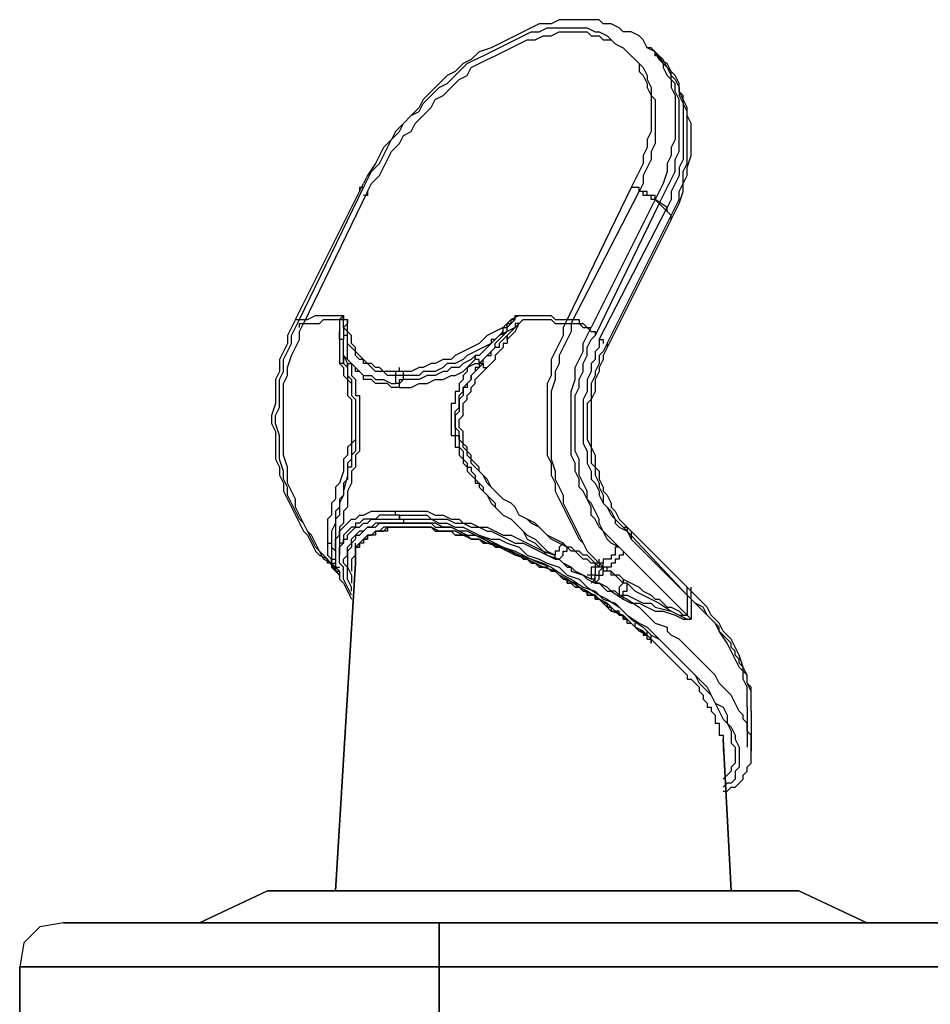
# Model space of a CAD drawing. Extents: x 257 to 392, y -492 to -220.
# Drawn here: x 257 to 285, y -316 to -287 of the extents above; entities that cross this region are included whole.
import ezdxf

# ---------------------------------------------------------------- set-up
doc = ezdxf.new("R2010")
doc.units = 0
doc.header["$MEASUREMENT"] = 0
doc.layers.add('Layer 1', color=7, linetype='Continuous', lineweight=0)

msp = doc.modelspace()

# ---------------------------------------------------------------- linework, layer by layer
at = {"layer": 'Layer 1', "color": 18, "lineweight": 25, "true_color": 0x070606}
for p, q in [((276.429, -287.787), (276.309, -287.787)), ((276.669, -292.467), (276.669, -292.347)), ((276.789, -292.707), (276.789, -292.587)), ((265.509, -295.947), (265.629, -295.707)), ((265.509, -295.707), (265.629, -295.707)), ((272.229, -295.827), (272.349, -295.707)), ((266.829, -296.187), (266.829, -296.067)), ((271.749, -296.067), (271.749, -295.947)), ((271.749, -296.187), (271.749, -296.067)), ((271.869, -296.307), (271.869, -296.187)), ((271.869, -296.187), (271.869, -296.307)), ((274.869, -296.427), (274.869, -296.547)), ((268.749, -301.707), (268.749, -301.827)), ((275.349, -301.827), (275.469, -301.947)), ((267.069, -302.547), (267.189, -302.427)), ((267.309, -302.547), (267.309, -302.427)), ((266.589, -302.547), (266.709, -302.667)), ((266.709, -302.667), (266.709, -302.547)), ((266.709, -302.667), (266.709, -302.787)), ((267.309, -302.547), (267.309, -302.667)), ((266.589, -303.027), (266.589, -302.907)), ((267.309, -303.027), (267.309, -302.907)), ((267.309, -302.907), (267.309, -303.027)), ((274.629, -303.027), (274.629, -302.907)), ((274.629, -303.027), (274.629, -302.907)), ((266.709, -303.147), (266.589, -303.147)), ((274.749, -303.147), (274.749, -303.267)), ((274.389, -303.507), (274.149, -303.387)), ((274.269, -303.507), (274.509, -303.627)), ((274.509, -303.507), (274.389, -303.507)), ((267.189, -303.987), (267.069, -303.747)), ((274.509, -303.627), (274.629, -303.627)), ((277.389, -303.867), (277.389, -303.747)), ((275.349, -304.707), (275.469, -304.707)), ((275.469, -304.827), (275.589, -304.827)), ((275.589, -304.827), (275.709, -304.947)), ((275.709, -304.947), (275.829, -305.067)), ((275.709, -304.947), (275.829, -305.067)), ((276.069, -305.187), (276.069, -305.067)), ((276.069, -305.187), (275.949, -305.187)), ((276.069, -305.307), (276.189, -305.307)), ((276.189, -305.307), (276.189, -305.187)), ((276.189, -305.307), (276.189, -305.187)), ((276.189, -305.427), (276.189, -305.307)), ((276.189, -305.307), (276.189, -305.427)), ((278.349, -308.547), (278.349, -308.667))]:
    msp.add_line(p, q, dxfattribs=at)
for points in [[(276.189, -287.547), (276.069, -287.547), (275.949, -287.307), (275.829, -287.187), (275.589, -287.067), (275.349, -287.067), (275.229, -286.947), (274.989, -286.827), (274.749, -286.827), (274.629, -286.707), (274.389, -286.707), (274.149, -286.707), (273.909, -286.707), (273.669, -286.707), (273.429, -286.707), (273.189, -286.827), (272.829, -286.827), (272.589, -286.947), (272.349, -287.067), (272.109, -287.187), (271.869, -287.307), (271.629, -287.427), (271.389, -287.547), (271.029, -287.667), (270.789, -287.907), (270.549, -288.027), (270.309, -288.267), (270.069, -288.387), (269.829, -288.627), (269.589, -288.867), (269.349, -289.107), (269.229, -289.347), (268.989, -289.587), (268.749, -289.827), (268.509, -290.067), (268.389, -290.307), (268.149, -290.547), (268.029, -290.787), (267.909, -291.027), (267.669, -291.387), (267.549, -291.627)], [(267.549, -291.747), (267.669, -291.507), (267.789, -291.267), (268.029, -291.027), (268.149, -290.787), (268.269, -290.547), (268.389, -290.307), (268.629, -290.067), (268.749, -289.827), (268.989, -289.587), (269.229, -289.467), (269.349, -289.227), (269.589, -288.987), (269.829, -288.747), (270.069, -288.627), (270.309, -288.387), (270.429, -288.267), (270.669, -288.027), (270.909, -287.907), (271.149, -287.787), (271.389, -287.667), (271.629, -287.547), (271.869, -287.427), (272.109, -287.307), (272.349, -287.187), (272.589, -287.067), (272.829, -287.067), (273.069, -286.947), (273.189, -286.947), (273.429, -286.947), (273.669, -286.947), (273.909, -286.947), (274.029, -286.947), (274.269, -286.947), (274.509, -287.067), (274.629, -287.067), (274.869, -287.187), (274.989, -287.307), (275.109, -287.427), (275.349, -287.547), (275.469, -287.667), (275.589, -287.787), (275.709, -287.907), (275.829, -288.027), (275.829, -288.267), (275.949, -288.387), (276.069, -288.627), (276.069, -288.747), (276.189, -288.987), (276.189, -289.227), (276.189, -289.467), (276.189, -289.587), (276.189, -289.827), (276.189, -290.067), (276.069, -290.307), (276.069, -290.547), (275.949, -290.787), (275.949, -291.027), (275.829, -291.267), (275.709, -291.507), (275.589, -291.747)], [(267.669, -291.867), (267.789, -291.627), (268.029, -291.387), (268.149, -291.147), (268.269, -290.907), (268.389, -290.667), (268.629, -290.427), (268.749, -290.187), (268.989, -290.067), (269.109, -289.827), (269.349, -289.587), (269.589, -289.347), (269.709, -289.107), (269.949, -288.987), (270.189, -288.747), (270.429, -288.507), (270.669, -288.387), (270.789, -288.147), (271.029, -288.027), (271.269, -287.907), (271.509, -287.787), (271.749, -287.667), (271.989, -287.547), (272.229, -287.427), (272.469, -287.307), (272.709, -287.307), (272.949, -287.187), (273.189, -287.187), (273.429, -287.067), (273.669, -287.067), (273.789, -287.067), (274.029, -287.067), (274.269, -287.067), (274.389, -287.187), (274.629, -287.187), (274.749, -287.307), (274.989, -287.307), (275.109, -287.427), (275.349, -287.547), (275.469, -287.667), (275.589, -287.787), (275.709, -287.907), (275.829, -288.027), (275.949, -288.147), (276.069, -288.387), (276.069, -288.507), (276.189, -288.747), (276.189, -288.987), (276.309, -289.107), (276.309, -289.347), (276.309, -289.587), (276.309, -289.827), (276.309, -289.947), (276.309, -290.187), (276.309, -290.427), (276.189, -290.667), (276.189, -290.907), (276.069, -291.147), (275.949, -291.387), (275.949, -291.627), (275.829, -291.867)], [(276.429, -287.787), (276.309, -287.667), (276.069, -287.547)], [(276.429, -287.907), (276.309, -287.667), (276.189, -287.547)], [(276.309, -287.667), (276.429, -287.787), (276.549, -287.907)], [(276.429, -287.787), (276.549, -288.027), (276.549, -288.147), (276.669, -288.387), (276.789, -288.507), (276.789, -288.747), (276.909, -288.987), (276.909, -289.107), (276.909, -289.347), (276.909, -289.587), (276.909, -289.827), (276.909, -290.067), (276.909, -290.307), (276.789, -290.547), (276.789, -290.787), (276.669, -291.027), (276.669, -291.267), (276.549, -291.627), (276.429, -291.867), (276.309, -292.107)], [(276.789, -292.707), (276.909, -292.467), (277.029, -292.227), (277.149, -291.867), (277.149, -291.627), (277.269, -291.387), (277.269, -291.147), (277.389, -290.787), (277.389, -290.547), (277.389, -290.307), (277.389, -290.067), (277.389, -289.827), (277.269, -289.587), (277.269, -289.347), (277.149, -289.107), (277.029, -288.867), (277.029, -288.627), (276.909, -288.387), (276.789, -288.267), (276.669, -288.027), (276.429, -287.907), (276.429, -287.787)], [(276.429, -292.227), (276.549, -291.987), (276.669, -291.747), (276.789, -291.507), (276.909, -291.267), (276.909, -290.907), (277.029, -290.667), (277.029, -290.427), (277.029, -290.187), (277.029, -289.947), (277.029, -289.707), (277.029, -289.467), (277.029, -289.347), (277.029, -289.107), (276.909, -288.867), (276.909, -288.627), (276.789, -288.507), (276.789, -288.267), (276.669, -288.147), (276.549, -288.027), (276.429, -287.787)], [(276.429, -287.907), (276.549, -288.027), (276.669, -288.147), (276.789, -288.387), (276.909, -288.507), (277.029, -288.747), (277.029, -288.987), (277.149, -289.227), (277.149, -289.467), (277.149, -289.587), (277.149, -289.827), (277.149, -290.067), (277.149, -290.427), (277.149, -290.667), (277.149, -290.907), (277.029, -291.147), (277.029, -291.387), (276.909, -291.627), (276.789, -291.867), (276.789, -292.107), (276.669, -292.347)], [(276.789, -292.587), (276.909, -292.347), (277.029, -292.107), (277.029, -291.867), (277.149, -291.627), (277.149, -291.267), (277.269, -291.027), (277.269, -290.787), (277.269, -290.547), (277.269, -290.307), (277.269, -290.067), (277.269, -289.827), (277.269, -289.707), (277.269, -289.467), (277.149, -289.227), (277.149, -288.987), (277.029, -288.867), (277.029, -288.627), (276.909, -288.387), (276.789, -288.267), (276.669, -288.147)], [(265.509, -295.707), (267.429, -291.867), (267.549, -291.627)], [(267.549, -291.747), (267.429, -291.747), (267.429, -291.867)], [(276.309, -292.107), (276.309, -291.987), (276.189, -291.987), (276.069, -291.987), (276.069, -291.867), (275.949, -291.867), (275.829, -291.867), (275.829, -291.747), (275.709, -291.747), (275.589, -291.747)], [(267.669, -291.867), (267.669, -291.987), (267.549, -291.987)], [(276.429, -292.227), (276.309, -292.107), (276.189, -292.107), (276.189, -291.987), (276.069, -291.987), (275.949, -291.987), (275.949, -291.867), (275.829, -291.867)], [(265.629, -295.707), (265.749, -295.707), (265.869, -295.707), (266.109, -295.587), (266.229, -295.587), (266.349, -295.587), (266.469, -295.587), (266.589, -295.587), (266.709, -295.587), (266.949, -295.587)], [(266.949, -295.587), (266.829, -295.707), (266.829, -295.827), (266.829, -295.947), (266.829, -296.067), (266.829, -296.187)], [(266.949, -295.587), (266.949, -295.707), (266.829, -295.707), (266.829, -295.827), (266.829, -295.947), (266.829, -296.067)], [(268.629, -297.267), (268.389, -297.267), (268.269, -297.267), (268.149, -297.267), (268.029, -297.147), (267.909, -297.147), (267.789, -297.027), (267.669, -297.027), (267.549, -296.907), (267.429, -296.907), (267.309, -296.787), (267.309, -296.667), (267.189, -296.547), (267.069, -296.427), (267.069, -296.187), (267.069, -296.067), (266.949, -295.947), (266.949, -295.707), (266.949, -295.587)], [(272.229, -295.587), (271.989, -295.707), (271.749, -295.947), (271.509, -296.067), (271.269, -296.187), (271.029, -296.427), (270.789, -296.547), (270.549, -296.667), (270.309, -296.787), (270.189, -296.907), (269.949, -296.907), (269.709, -297.027), (269.589, -297.027), (269.349, -297.147), (269.229, -297.147), (268.989, -297.267), (268.869, -297.267), (268.749, -297.267), (268.629, -297.267)], [(271.749, -296.067), (271.749, -295.947), (271.869, -295.947), (271.869, -295.827), (271.989, -295.827), (271.989, -295.707), (272.109, -295.707), (272.109, -295.587), (272.229, -295.587)], [(272.109, -295.707), (272.109, -295.587), (272.229, -295.587)], [(272.229, -295.587), (272.349, -295.587), (272.469, -295.587), (272.709, -295.587), (272.829, -295.587), (273.069, -295.587), (273.189, -295.587), (273.309, -295.707), (273.549, -295.707), (273.669, -295.707)], [(265.509, -295.707), (265.389, -295.947), (265.269, -296.187), (265.269, -296.427), (265.149, -296.667), (265.029, -296.907), (265.029, -297.267), (264.909, -297.507), (264.909, -297.747), (264.909, -297.987), (264.909, -298.227), (264.789, -298.587), (264.789, -298.827), (264.909, -299.067), (264.909, -299.307), (264.909, -299.667), (264.909, -299.907), (265.029, -300.147), (265.029, -300.387), (265.149, -300.627), (265.149, -300.867), (265.269, -301.107), (265.389, -301.347), (265.509, -301.587), (265.629, -301.827), (265.749, -302.067), (265.869, -302.187), (265.989, -302.427), (266.109, -302.667), (266.229, -302.787), (266.469, -302.907)], [(266.469, -302.907), (266.349, -302.787), (266.229, -302.667), (266.109, -302.427), (265.989, -302.187), (265.869, -302.067), (265.749, -301.827), (265.629, -301.587), (265.509, -301.347), (265.509, -301.107), (265.389, -300.867), (265.269, -300.627), (265.269, -300.387), (265.269, -300.147), (265.149, -299.787), (265.149, -299.547), (265.149, -299.307), (265.149, -299.067), (265.149, -298.707), (265.149, -298.467), (265.149, -298.227), (265.149, -297.867), (265.149, -297.627), (265.269, -297.387), (265.269, -297.147), (265.389, -296.787), (265.509, -296.547), (265.629, -296.307), (265.629, -296.067), (265.749, -295.827)], [(265.629, -295.947), (265.629, -295.827), (265.749, -295.827)], [(265.749, -295.827), (265.869, -295.827), (266.109, -295.827), (266.229, -295.827), (266.349, -295.707), (266.469, -295.707), (266.589, -295.707), (266.709, -295.707), (266.949, -295.707), (267.069, -295.707)], [(267.069, -295.707), (267.069, -295.827), (266.949, -295.947), (266.949, -296.067), (266.949, -296.187), (266.949, -296.307)], [(267.069, -296.187), (267.069, -296.067), (267.069, -295.947), (267.069, -295.827), (267.069, -295.707)], [(268.749, -297.387), (268.629, -297.387), (268.389, -297.387), (268.269, -297.387), (268.149, -297.267), (268.029, -297.267), (267.909, -297.267), (267.789, -297.147), (267.669, -297.027), (267.549, -297.027), (267.549, -296.907), (267.429, -296.787), (267.309, -296.667), (267.309, -296.547), (267.189, -296.427), (267.189, -296.187), (267.069, -296.067), (267.069, -295.947), (267.069, -295.707)], [(272.349, -295.707), (272.109, -295.947), (271.869, -296.067), (271.629, -296.187), (271.389, -296.427), (271.149, -296.547), (270.909, -296.667), (270.669, -296.787), (270.549, -296.907), (270.309, -297.027), (270.069, -297.027), (269.949, -297.147), (269.709, -297.267), (269.469, -297.267), (269.349, -297.267), (269.229, -297.387), (268.989, -297.387), (268.869, -297.387), (268.749, -297.387)], [(271.749, -296.187), (271.869, -296.067), (271.869, -295.947), (272.109, -295.707)], [(272.349, -295.707), (272.229, -295.827), (272.109, -295.827), (272.109, -295.947), (271.989, -296.067), (271.869, -296.187)], [(271.869, -296.307), (271.989, -296.187), (272.109, -296.067), (272.229, -295.827)], [(272.349, -295.707), (272.469, -295.707), (272.709, -295.707), (272.829, -295.707), (272.949, -295.707), (273.189, -295.707), (273.309, -295.827), (273.549, -295.827), (273.669, -295.827), (273.789, -295.827)], [(273.669, -295.707), (273.549, -295.947), (273.549, -296.187), (273.429, -296.427), (273.309, -296.667), (273.189, -296.907), (273.189, -297.147), (273.189, -297.387), (273.069, -297.627), (273.069, -297.867), (273.069, -298.227), (273.069, -298.467), (273.069, -298.707), (273.069, -298.947), (273.069, -299.307), (273.069, -299.547), (273.069, -299.787), (273.189, -300.027), (273.189, -300.387), (273.309, -300.627), (273.309, -300.867), (273.429, -301.107), (273.549, -301.347), (273.669, -301.587), (273.789, -301.827), (273.909, -302.067), (274.029, -302.307), (274.149, -302.427), (274.269, -302.667), (274.509, -302.907), (274.629, -303.027)], [(273.789, -295.827), (273.789, -296.067), (273.669, -296.307), (273.549, -296.547), (273.429, -296.787), (273.429, -297.027), (273.309, -297.267), (273.309, -297.507), (273.189, -297.867), (273.189, -298.107), (273.189, -298.347), (273.189, -298.587), (273.189, -298.827), (273.189, -299.187), (273.189, -299.427), (273.189, -299.667), (273.189, -299.907), (273.309, -300.267), (273.309, -300.507), (273.429, -300.747), (273.549, -300.987), (273.549, -301.227), (273.669, -301.467), (273.789, -301.707), (273.909, -301.947), (274.029, -302.187), (274.149, -302.427), (274.269, -302.667), (274.389, -302.787), (274.629, -303.027), (274.749, -303.147)], [(273.669, -295.707), (273.789, -295.707), (273.909, -295.707), (274.029, -295.707), (274.029, -295.827), (274.149, -295.827), (274.269, -295.947), (274.389, -295.947)], [(273.789, -295.827), (273.909, -295.827), (274.029, -295.827), (274.149, -295.947), (274.269, -295.947), (274.389, -296.067), (274.509, -296.067), (274.509, -296.187)], [(266.589, -303.027), (266.349, -302.907), (266.229, -302.667), (266.109, -302.547), (265.989, -302.307), (265.869, -302.067), (265.749, -301.827), (265.629, -301.707), (265.509, -301.467), (265.389, -301.227), (265.269, -300.987), (265.269, -300.747), (265.149, -300.507), (265.149, -300.267), (265.029, -299.907), (265.029, -299.667), (265.029, -299.427), (265.029, -299.187), (264.909, -298.827), (264.909, -298.587), (265.029, -298.347), (265.029, -297.987), (265.029, -297.747), (265.029, -297.507), (265.149, -297.267), (265.149, -296.907), (265.269, -296.667), (265.389, -296.427), (265.389, -296.187), (265.509, -295.947)], [(266.949, -296.787), (266.949, -296.667), (266.949, -296.547), (266.949, -296.427), (266.949, -296.307), (266.829, -296.307), (266.829, -296.187), (266.829, -296.067)], [(266.829, -296.187), (266.829, -296.307), (266.829, -296.427), (266.829, -296.547), (266.829, -296.667), (266.829, -296.787), (266.829, -296.907), (266.829, -297.027)], [(267.069, -296.187), (266.949, -296.187), (266.949, -296.307)], [(267.189, -297.027), (267.069, -296.907), (267.069, -296.787), (267.069, -296.667), (267.069, -296.547), (267.069, -296.427), (267.069, -296.307), (267.069, -296.187)], [(271.749, -296.067), (271.629, -296.187), (271.509, -296.307), (271.389, -296.307), (271.389, -296.427), (271.269, -296.547), (271.149, -296.667), (271.029, -296.787), (270.909, -296.787)], [(271.869, -296.187), (271.749, -296.307), (271.629, -296.427), (271.629, -296.547), (271.509, -296.547), (271.389, -296.667), (271.269, -296.787), (271.149, -296.907), (271.029, -297.027)], [(271.149, -297.027), (271.149, -296.907), (271.269, -296.787), (271.389, -296.787), (271.389, -296.667), (271.509, -296.547), (271.509, -296.427), (271.629, -296.307), (271.749, -296.187)], [(275.229, -302.547), (274.989, -302.427), (274.869, -302.307), (274.749, -302.067), (274.629, -301.947), (274.509, -301.707), (274.389, -301.587), (274.389, -301.347), (274.269, -301.107), (274.149, -300.867), (274.029, -300.747), (274.029, -300.507), (273.909, -300.267), (273.909, -300.027), (273.789, -299.787), (273.789, -299.547), (273.789, -299.307), (273.789, -299.067), (273.789, -298.827), (273.789, -298.587), (273.789, -298.347), (273.789, -298.107), (273.789, -297.867), (273.909, -297.507), (273.909, -297.387), (273.909, -297.147), (274.029, -296.907), (274.149, -296.667), (274.149, -296.427), (274.269, -296.187), (274.389, -295.947)], [(275.349, -302.667), (275.229, -302.547), (275.109, -302.427), (274.869, -302.187), (274.749, -302.067), (274.629, -301.827), (274.629, -301.707), (274.509, -301.467), (274.389, -301.227), (274.269, -301.107), (274.269, -300.867), (274.149, -300.627), (274.029, -300.387), (274.029, -300.147), (274.029, -299.907), (273.909, -299.667), (273.909, -299.427), (273.909, -299.187), (273.909, -298.947), (273.909, -298.707), (273.909, -298.467), (273.909, -298.227), (273.909, -297.987), (274.029, -297.747), (274.029, -297.507), (274.149, -297.267), (274.149, -297.027), (274.269, -296.787), (274.269, -296.547), (274.389, -296.307), (274.509, -296.187)], [(267.069, -297.147), (266.949, -297.027), (266.949, -296.907), (266.949, -296.787), (266.949, -296.667), (266.949, -296.547), (266.949, -296.427), (266.949, -296.307)], [(271.869, -296.307), (271.869, -296.427), (271.749, -296.427), (271.749, -296.547), (271.629, -296.667), (271.509, -296.787), (271.509, -296.907), (271.389, -297.027), (271.269, -297.147)], [(274.629, -296.307), (274.629, -296.547), (274.509, -296.667), (274.509, -296.907), (274.389, -297.027), (274.389, -297.267), (274.269, -297.507), (274.269, -297.747), (274.269, -297.867), (274.149, -298.107), (274.149, -298.347), (274.149, -298.587), (274.149, -298.827), (274.149, -298.947), (274.149, -299.187), (274.149, -299.427), (274.269, -299.667), (274.269, -299.907), (274.269, -300.027), (274.389, -300.267), (274.389, -300.507), (274.509, -300.627), (274.629, -300.867), (274.629, -300.987), (274.749, -301.227), (274.869, -301.347), (274.989, -301.587), (275.109, -301.707), (275.109, -301.827), (275.229, -301.947), (275.469, -302.067)], [(274.869, -296.427), (274.749, -296.667), (274.629, -296.787), (274.629, -297.027), (274.509, -297.267), (274.509, -297.387), (274.389, -297.627), (274.389, -297.867), (274.389, -298.107), (274.269, -298.227), (274.269, -298.467), (274.269, -298.707), (274.269, -298.947), (274.269, -299.187), (274.269, -299.307), (274.389, -299.547), (274.389, -299.787), (274.389, -300.027), (274.509, -300.147), (274.509, -300.387)], [(274.629, -296.307), (274.749, -296.307), (274.749, -296.427)], [(266.949, -296.787), (266.949, -296.907), (266.949, -297.027), (266.829, -297.027)], [(266.949, -296.787), (267.069, -297.027), (267.069, -297.147), (267.069, -297.267), (267.069, -297.387), (267.189, -297.507), (267.189, -297.627), (267.189, -297.747), (267.189, -297.867), (267.189, -297.987), (267.309, -298.107), (267.309, -298.227), (267.309, -298.347), (267.309, -298.467), (267.309, -298.587), (267.309, -298.707), (267.309, -298.827), (267.309, -298.947), (267.309, -299.067), (267.309, -299.187), (267.309, -299.307), (267.189, -299.427), (267.189, -299.547), (267.189, -299.667), (267.189, -299.787), (267.189, -299.907), (267.069, -300.027), (267.069, -300.147), (267.069, -300.267), (267.069, -300.387), (267.069, -300.507), (266.949, -300.627)], [(266.949, -296.787), (267.069, -296.907), (267.189, -297.027), (267.309, -297.147), (267.429, -297.267), (267.549, -297.387), (267.789, -297.387), (267.909, -297.507), (268.029, -297.507), (268.149, -297.507), (268.389, -297.627), (268.509, -297.627)], [(270.909, -296.787), (270.789, -296.907), (270.549, -297.027), (270.429, -297.147), (270.189, -297.147), (270.069, -297.267), (269.949, -297.267), (269.709, -297.387), (269.589, -297.387), (269.469, -297.387), (269.229, -297.507), (269.109, -297.507), (268.989, -297.507), (268.749, -297.507), (268.629, -297.627), (268.509, -297.627)], [(270.909, -296.787), (270.909, -296.907), (270.789, -297.027), (270.669, -297.147), (270.669, -297.267), (270.549, -297.387), (270.549, -297.507), (270.429, -297.627), (270.429, -297.747), (270.429, -297.867), (270.309, -297.867), (270.309, -297.987), (270.309, -298.107), (270.309, -298.227), (270.189, -298.227), (270.189, -298.347), (270.189, -298.467), (270.189, -298.587), (270.189, -298.707), (270.189, -298.827), (270.189, -298.947), (270.189, -299.067), (270.189, -299.187), (270.309, -299.187), (270.309, -299.307), (270.309, -299.427), (270.309, -299.547), (270.429, -299.547), (270.429, -299.667), (270.429, -299.787), (270.549, -299.907), (270.549, -300.027), (270.669, -300.147), (270.669, -300.267), (270.789, -300.387), (270.909, -300.507), (270.909, -300.627), (271.029, -300.627), (271.149, -300.747), (271.149, -300.867), (271.269, -300.987), (271.389, -301.227), (271.509, -301.347), (271.629, -301.467), (271.749, -301.587), (271.989, -301.707), (272.109, -301.827), (272.229, -301.947), (272.349, -302.067), (272.469, -302.187), (272.709, -302.307), (272.829, -302.427), (272.949, -302.547), (273.069, -302.667), (273.309, -302.787)], [(271.149, -297.027), (271.029, -297.027), (271.029, -296.907), (270.909, -296.907), (270.909, -296.787)], [(274.869, -296.547), (274.749, -296.787), (274.749, -296.907), (274.629, -297.147), (274.629, -297.267), (274.509, -297.507), (274.509, -297.747), (274.509, -297.867), (274.389, -298.107), (274.389, -298.347), (274.389, -298.467), (274.389, -298.707), (274.389, -298.947), (274.389, -299.067), (274.389, -299.307), (274.389, -299.547), (274.509, -299.787), (274.509, -299.907), (274.509, -300.147), (274.629, -300.267), (274.629, -300.507), (274.749, -300.747), (274.749, -300.867), (274.869, -300.987), (274.989, -301.227), (274.989, -301.347), (275.109, -301.467), (275.229, -301.707), (275.349, -301.827)], [(266.829, -297.027), (266.949, -297.147), (266.949, -297.267), (266.949, -297.387), (267.069, -297.507), (267.069, -297.627), (267.069, -297.747), (267.069, -297.867), (267.069, -297.987), (267.189, -298.107), (267.189, -298.227), (267.189, -298.347), (267.189, -298.467), (267.189, -298.587), (267.189, -298.707), (267.189, -298.827), (267.189, -298.947), (267.189, -299.067), (267.189, -299.187), (267.189, -299.307), (267.189, -299.427), (267.069, -299.547), (267.069, -299.667), (267.069, -299.787), (266.949, -299.907), (266.949, -300.027), (266.949, -300.147), (266.949, -300.267)], [(267.069, -297.147), (267.069, -297.027), (267.189, -297.027)], [(267.189, -297.027), (267.189, -297.147), (267.189, -297.267), (267.189, -297.387), (267.309, -297.507), (267.309, -297.627), (267.309, -297.747), (267.309, -297.867), (267.309, -297.987), (267.429, -297.987), (267.429, -298.107), (267.429, -298.227), (267.429, -298.347), (267.429, -298.467), (267.429, -298.587), (267.429, -298.707), (267.429, -298.827), (267.429, -298.947), (267.429, -299.067), (267.429, -299.187), (267.429, -299.307), (267.429, -299.427), (267.429, -299.547), (267.429, -299.667), (267.309, -299.787), (267.309, -299.907), (267.309, -300.027), (267.309, -300.147), (267.189, -300.267), (267.189, -300.387), (267.189, -300.507), (267.189, -300.627), (267.069, -300.867)], [(268.629, -297.747), (268.509, -297.747), (268.389, -297.747), (268.269, -297.627), (268.149, -297.627), (268.029, -297.627), (267.909, -297.627), (267.789, -297.507), (267.669, -297.507), (267.549, -297.507), (267.549, -297.387), (267.429, -297.267), (267.309, -297.267), (267.309, -297.147), (267.189, -297.027)], [(268.629, -297.747), (268.749, -297.747), (268.869, -297.747), (268.989, -297.747), (269.229, -297.627), (269.349, -297.627), (269.469, -297.627), (269.709, -297.507), (269.829, -297.507), (269.949, -297.507), (270.189, -297.387), (270.309, -297.387), (270.549, -297.267), (270.669, -297.147), (270.909, -297.027), (271.029, -297.027)], [(271.029, -297.027), (271.029, -297.147), (270.909, -297.147), (270.909, -297.267), (270.789, -297.387), (270.789, -297.507), (270.669, -297.627), (270.669, -297.747), (270.549, -297.747), (270.549, -297.867), (270.549, -297.987), (270.429, -298.107), (270.429, -298.227), (270.429, -298.347), (270.429, -298.467), (270.309, -298.587), (270.309, -298.707), (270.309, -298.827), (270.309, -298.947), (270.309, -299.067), (270.309, -299.187), (270.429, -299.187), (270.429, -299.307), (270.429, -299.427), (270.429, -299.547), (270.549, -299.667), (270.549, -299.787), (270.549, -299.907), (270.669, -300.027), (270.669, -300.147), (270.789, -300.147), (270.789, -300.267), (270.909, -300.387), (270.909, -300.507), (271.029, -300.627), (271.029, -300.747), (271.149, -300.867), (271.269, -300.987), (271.389, -301.107), (271.509, -301.227), (271.509, -301.347), (271.629, -301.467), (271.749, -301.587), (271.989, -301.707), (272.109, -301.827), (272.229, -301.947), (272.349, -302.067), (272.469, -302.307), (272.709, -302.427), (272.829, -302.547), (272.949, -302.667), (273.069, -302.787), (273.309, -302.907), (273.429, -302.907)], [(273.549, -302.427), (273.309, -302.307), (273.069, -302.187), (272.829, -301.947), (272.709, -301.827), (272.469, -301.707), (272.229, -301.587), (272.109, -301.347), (271.989, -301.227), (271.749, -301.107), (271.629, -300.987), (271.509, -300.867), (271.389, -300.747), (271.269, -300.507), (271.149, -300.387), (271.029, -300.267), (270.909, -300.147), (270.789, -300.027), (270.789, -299.907), (270.669, -299.787), (270.669, -299.667), (270.549, -299.547), (270.549, -299.427), (270.429, -299.307), (270.429, -299.187), (270.429, -299.067), (270.309, -298.947), (270.309, -298.827), (270.309, -298.707), (270.309, -298.587), (270.309, -298.467), (270.429, -298.347), (270.429, -298.227), (270.429, -298.107), (270.429, -297.987), (270.549, -297.867), (270.549, -297.747), (270.669, -297.627), (270.789, -297.507), (270.789, -297.387), (270.909, -297.267), (271.029, -297.147), (271.149, -297.027)], [(271.029, -297.027), (271.149, -297.027), (271.149, -297.147), (271.269, -297.147)], [(267.069, -297.147), (267.069, -297.267), (267.069, -297.387), (267.069, -297.507), (267.189, -297.627), (267.189, -297.747), (267.189, -297.867), (267.189, -297.987), (267.309, -298.107), (267.309, -298.227), (267.309, -298.347), (267.309, -298.467), (267.309, -298.587), (267.309, -298.707), (267.309, -298.827), (267.309, -298.947), (267.309, -299.067), (267.309, -299.187), (267.309, -299.307), (267.309, -299.427), (267.309, -299.547), (267.309, -299.667), (267.189, -299.787), (267.189, -299.907), (267.189, -300.027), (267.189, -300.147), (267.069, -300.147), (267.069, -300.267), (267.069, -300.387)], [(268.629, -297.267), (268.509, -297.267), (268.509, -297.387), (268.509, -297.507), (268.509, -297.627)], [(268.629, -297.747), (268.629, -297.627), (268.629, -297.507), (268.749, -297.507), (268.749, -297.387)], [(273.669, -302.547), (273.429, -302.427), (273.189, -302.307), (272.949, -302.067), (272.829, -301.947), (272.589, -301.827), (272.469, -301.707), (272.229, -301.587), (272.109, -301.347), (271.989, -301.227), (271.749, -301.107), (271.629, -300.987), (271.509, -300.867), (271.389, -300.747), (271.269, -300.627), (271.149, -300.387), (271.029, -300.267), (271.029, -300.147), (270.909, -300.027), (270.789, -299.907), (270.789, -299.787), (270.669, -299.667), (270.669, -299.547), (270.549, -299.427), (270.549, -299.307), (270.549, -299.187), (270.549, -299.067), (270.429, -298.947), (270.429, -298.827), (270.429, -298.707), (270.549, -298.587), (270.549, -298.467), (270.549, -298.347), (270.549, -298.227), (270.669, -298.107), (270.669, -297.987), (270.789, -297.867), (270.789, -297.747), (270.909, -297.627), (270.909, -297.507), (271.029, -297.387), (271.149, -297.267), (271.269, -297.147)], [(266.829, -300.627), (266.709, -300.747), (266.709, -300.867), (266.709, -301.107), (266.589, -301.227), (266.589, -301.347), (266.589, -301.467), (266.589, -301.587), (266.469, -301.707), (266.469, -301.827), (266.469, -302.067), (266.469, -302.187), (266.469, -302.307), (266.469, -302.427)], [(266.949, -300.627), (266.949, -300.747), (266.949, -300.867), (266.949, -300.987), (266.829, -301.227), (266.829, -301.347), (266.829, -301.467), (266.829, -301.587), (266.709, -301.707), (266.709, -301.827), (266.709, -301.947), (266.709, -302.067), (266.709, -302.187), (266.709, -302.427), (266.709, -302.547)], [(274.509, -300.387), (274.629, -300.627), (274.629, -300.747), (274.749, -300.987), (274.749, -301.227), (274.869, -301.347), (274.989, -301.467), (275.109, -301.707), (275.229, -301.827), (275.349, -301.947), (275.469, -302.067), (275.589, -302.307)], [(266.949, -300.867), (266.949, -300.987), (266.829, -301.107), (266.829, -301.227), (266.829, -301.347), (266.709, -301.467), (266.709, -301.587), (266.709, -301.707), (266.709, -301.827), (266.589, -302.067), (266.589, -302.187), (266.589, -302.307), (266.589, -302.427), (266.589, -302.547)], [(267.069, -300.867), (267.069, -300.987), (267.069, -301.107), (267.069, -301.227), (267.069, -301.347), (266.949, -301.467), (266.949, -301.587), (266.949, -301.707), (266.949, -301.827), (266.829, -301.947), (266.829, -302.187), (266.829, -302.307), (266.829, -302.427), (266.829, -302.547), (266.829, -302.667)], [(266.709, -302.547), (266.709, -302.427), (266.709, -302.307), (266.829, -302.187), (266.829, -302.067), (266.949, -301.947), (267.069, -301.827), (267.189, -301.707), (267.309, -301.707), (267.429, -301.587), (267.549, -301.587), (267.789, -301.467), (267.909, -301.467), (268.149, -301.467), (268.269, -301.467), (268.509, -301.467)], [(268.509, -301.467), (268.629, -301.467), (268.869, -301.467), (268.989, -301.467), (269.229, -301.467), (269.469, -301.467), (269.709, -301.587), (269.949, -301.587), (270.189, -301.707), (270.429, -301.707), (270.549, -301.827), (270.789, -301.827), (271.029, -301.947), (271.269, -301.947), (271.509, -302.067), (271.749, -302.187), (271.989, -302.187), (272.229, -302.307), (272.469, -302.427), (272.709, -302.547), (272.949, -302.667), (273.309, -302.787)], [(268.629, -301.707), (268.629, -301.587), (268.509, -301.587), (268.509, -301.467)], [(268.629, -301.587), (268.509, -301.587), (268.269, -301.587), (268.149, -301.587), (268.029, -301.587), (267.909, -301.707), (267.789, -301.707), (267.549, -301.707), (267.429, -301.827), (267.309, -301.827), (267.309, -301.947), (267.189, -301.947), (267.069, -302.067), (266.949, -302.187), (266.949, -302.307), (266.949, -302.427), (266.829, -302.427), (266.829, -302.547), (266.829, -302.667), (266.829, -302.787)], [(266.949, -303.507), (266.949, -303.387), (266.949, -303.147), (266.829, -303.027), (266.829, -302.907), (266.829, -302.787), (266.829, -302.547), (266.949, -302.427), (266.949, -302.307), (267.069, -302.307), (267.069, -302.187), (267.189, -302.067), (267.309, -301.947), (267.429, -301.947), (267.549, -301.827), (267.669, -301.827), (267.789, -301.707), (267.909, -301.707), (268.029, -301.707), (268.269, -301.707), (268.389, -301.707), (268.629, -301.707)], [(271.149, -302.307), (270.909, -302.187), (270.669, -302.067), (270.429, -302.067), (270.189, -301.947), (269.949, -301.947), (269.709, -301.827), (269.469, -301.827), (269.229, -301.827), (269.109, -301.827), (268.869, -301.827), (268.749, -301.827), (268.509, -301.827), (268.389, -301.827), (268.149, -301.827), (268.029, -301.827), (267.909, -301.827), (267.789, -301.947), (267.669, -301.947), (267.549, -302.067), (267.429, -302.067), (267.309, -302.187), (267.309, -302.307), (267.189, -302.427)], [(267.429, -302.187), (267.549, -302.067), (267.669, -301.947), (267.789, -301.947), (267.909, -301.947), (268.029, -301.827), (268.269, -301.827), (268.389, -301.827), (268.509, -301.827), (268.749, -301.827)], [(268.629, -301.587), (268.629, -301.707), (268.749, -301.707)], [(268.629, -301.587), (268.869, -301.587), (268.989, -301.587), (269.229, -301.587), (269.469, -301.587), (269.589, -301.707), (269.829, -301.707), (270.069, -301.707), (270.309, -301.827), (270.549, -301.827), (270.789, -301.947), (271.029, -301.947), (271.269, -302.067), (271.389, -302.067), (271.629, -302.187), (271.869, -302.307), (272.109, -302.427), (272.349, -302.427), (272.589, -302.547), (272.829, -302.667), (273.069, -302.787), (273.429, -302.907)], [(268.629, -301.707), (268.749, -301.707), (268.989, -301.707)], [(268.749, -301.827), (268.869, -301.827), (269.109, -301.827), (269.349, -301.827), (269.589, -301.827), (269.709, -301.947), (269.949, -301.947), (270.189, -301.947), (270.429, -302.067)], [(268.989, -301.707), (269.229, -301.707), (269.349, -301.707), (269.589, -301.707), (269.829, -301.827), (270.069, -301.827), (270.309, -301.947), (270.549, -301.947), (270.789, -302.067), (271.029, -302.187), (271.389, -302.307), (271.629, -302.307), (271.869, -302.427)], [(267.309, -302.547), (267.429, -302.547), (267.429, -302.427), (267.549, -302.307), (267.669, -302.307), (267.669, -302.187), (267.789, -302.187), (267.909, -302.067), (268.029, -302.067), (268.149, -302.067), (268.269, -301.947), (268.389, -301.947), (268.509, -301.947), (268.629, -301.947), (268.749, -301.947), (268.869, -301.947), (268.989, -301.947), (269.109, -301.947), (269.229, -301.947), (269.349, -301.947), (269.469, -301.947), (269.589, -301.947), (269.709, -302.067), (269.829, -302.067), (269.949, -302.067), (270.069, -302.067), (270.189, -302.067), (270.309, -302.187), (270.429, -302.187), (270.549, -302.187), (270.669, -302.187), (270.789, -302.307), (270.909, -302.307), (271.029, -302.307)], [(271.029, -302.307), (270.789, -302.307), (270.549, -302.187), (270.309, -302.067), (270.069, -302.067), (269.829, -302.067), (269.589, -301.947), (269.469, -301.947), (269.229, -301.947), (268.989, -301.947), (268.869, -301.947), (268.629, -301.947), (268.509, -301.947), (268.389, -301.947), (268.149, -301.947), (268.029, -302.067), (267.909, -302.067), (267.789, -302.187), (267.669, -302.187), (267.549, -302.307), (267.429, -302.427), (267.309, -302.547)], [(271.149, -302.427), (271.029, -302.307), (270.909, -302.307), (270.789, -302.307), (270.669, -302.187), (270.549, -302.187), (270.429, -302.187), (270.309, -302.187), (270.189, -302.067), (270.069, -302.067), (269.949, -302.067), (269.829, -302.067), (269.709, -302.067), (269.589, -301.947), (269.469, -301.947), (269.349, -301.947), (269.229, -301.947), (269.109, -301.947), (268.989, -301.947), (268.869, -301.947), (268.749, -301.947), (268.629, -301.947), (268.509, -301.947), (268.389, -301.947), (268.269, -301.947), (268.269, -302.067), (268.149, -302.067), (268.029, -302.067), (267.909, -302.067), (267.909, -302.187), (267.789, -302.187), (267.669, -302.187), (267.669, -302.307), (267.549, -302.307), (267.549, -302.427), (267.429, -302.427), (267.429, -302.547), (267.309, -302.547)], [(270.429, -302.067), (270.669, -302.187), (270.909, -302.187)], [(275.349, -301.947), (275.469, -301.947), (275.469, -302.067)], [(277.389, -303.867), (275.589, -302.067), (277.269, -303.747)], [(275.589, -302.067), (275.589, -302.187), (275.589, -302.307)], [(266.469, -302.427), (266.469, -302.547), (266.469, -302.667), (266.469, -302.787), (266.589, -302.907), (266.589, -303.027)], [(266.469, -302.427), (266.589, -302.427), (266.589, -302.547)], [(267.189, -302.427), (267.189, -302.547), (267.069, -302.667), (267.069, -302.787), (267.069, -302.907), (267.069, -303.027), (267.069, -303.147), (267.189, -303.387), (267.189, -303.507), (267.189, -303.627)], [(267.189, -302.427), (267.189, -302.307), (267.309, -302.187), (267.429, -302.187)], [(270.909, -302.187), (271.269, -302.307), (271.509, -302.427), (271.749, -302.547), (272.109, -302.667), (272.349, -302.787), (272.589, -302.907), (272.949, -303.027), (273.189, -303.147), (273.549, -303.387), (273.789, -303.507), (274.149, -303.747), (274.509, -303.867), (274.749, -304.107), (275.109, -304.227)], [(271.029, -302.307), (271.149, -302.427), (271.269, -302.427)], [(271.029, -302.307), (271.269, -302.427), (271.389, -302.427), (271.509, -302.547), (271.629, -302.547), (271.749, -302.547), (271.869, -302.667), (271.989, -302.667), (272.109, -302.787), (272.229, -302.787), (272.349, -302.907), (272.469, -302.907), (272.589, -303.027), (272.709, -303.027), (272.829, -303.147), (273.069, -303.147), (273.189, -303.267), (273.309, -303.267), (273.429, -303.387), (273.549, -303.507), (273.669, -303.507), (273.669, -303.627), (273.789, -303.627), (273.909, -303.747), (274.029, -303.747), (274.149, -303.867), (274.269, -303.867), (274.269, -303.987), (274.389, -303.987), (274.509, -303.987), (274.509, -304.107), (274.629, -304.107), (274.749, -304.227), (274.869, -304.227), (274.869, -304.347), (274.989, -304.347), (274.989, -304.467), (275.109, -304.467), (275.229, -304.587), (275.349, -304.587), (275.349, -304.707)], [(276.429, -305.547), (276.189, -305.307), (275.949, -305.067), (275.709, -304.947), (275.469, -304.707), (275.109, -304.467), (274.869, -304.227), (274.629, -304.107), (274.269, -303.867), (274.029, -303.747), (273.669, -303.507), (273.429, -303.387), (273.189, -303.147), (272.829, -303.027), (272.589, -302.907), (272.229, -302.787), (271.989, -302.667), (271.749, -302.547), (271.389, -302.427), (271.149, -302.307)], [(271.389, -302.427), (271.269, -302.427), (271.149, -302.427)], [(276.549, -305.667), (276.309, -305.427), (276.069, -305.187), (275.829, -305.067), (275.589, -304.827), (275.349, -304.587), (274.989, -304.467), (274.749, -304.227), (274.509, -303.987), (274.149, -303.867), (273.909, -303.627), (273.549, -303.507), (273.309, -303.267), (272.949, -303.147), (272.709, -303.027), (272.469, -302.907), (272.109, -302.787), (271.869, -302.667), (271.629, -302.547), (271.269, -302.427)], [(275.469, -304.707), (275.349, -304.707), (275.349, -304.587), (275.229, -304.587), (275.229, -304.467), (275.109, -304.467), (274.989, -304.347), (274.869, -304.347), (274.869, -304.227), (274.749, -304.227), (274.629, -304.107), (274.509, -304.107), (274.509, -303.987), (274.389, -303.987), (274.269, -303.987), (274.269, -303.867), (274.149, -303.867), (274.029, -303.747), (273.909, -303.747), (273.789, -303.627), (273.669, -303.627), (273.669, -303.507), (273.549, -303.507), (273.429, -303.387), (273.309, -303.267), (273.189, -303.267), (273.069, -303.147), (272.829, -303.147), (272.709, -303.027), (272.589, -303.027), (272.469, -302.907), (272.349, -302.907), (272.229, -302.787), (272.109, -302.787), (271.989, -302.667), (271.869, -302.667), (271.749, -302.547), (271.629, -302.547), (271.509, -302.547), (271.389, -302.427)], [(271.869, -302.427), (272.229, -302.547), (272.469, -302.787), (272.829, -302.907), (273.069, -303.027), (273.429, -303.147), (273.669, -303.387), (274.029, -303.507), (274.269, -303.747), (274.629, -303.987), (274.869, -304.107)], [(273.549, -302.427), (273.429, -302.547), (273.429, -302.667), (273.309, -302.667), (273.309, -302.787)], [(274.629, -303.027), (274.509, -303.027), (274.389, -302.907), (274.269, -302.787), (274.149, -302.787), (274.029, -302.667), (273.909, -302.667), (273.789, -302.547), (273.669, -302.547), (273.549, -302.427)], [(266.589, -302.547), (266.589, -302.667), (266.589, -302.787), (266.589, -302.907), (266.709, -302.907), (266.709, -303.027), (266.709, -303.147)], [(267.189, -303.747), (267.069, -303.507), (267.069, -303.387), (267.069, -303.147), (266.949, -303.027), (266.949, -302.907), (267.069, -302.787), (267.069, -302.667), (267.069, -302.547)], [(267.309, -302.667), (267.309, -302.787), (267.189, -302.907)], [(267.309, -303.027), (267.309, -302.907), (267.309, -302.787), (267.309, -302.667)], [(267.309, -302.667), (267.309, -302.787), (267.309, -302.907)], [(273.429, -302.907), (273.549, -302.787), (273.549, -302.667), (273.669, -302.667), (273.669, -302.547)], [(274.749, -303.147), (274.629, -303.147), (274.509, -303.027), (274.389, -303.027), (274.269, -302.907), (274.149, -302.907), (274.029, -302.787), (273.909, -302.667), (273.789, -302.667), (273.669, -302.547)], [(275.229, -302.547), (275.109, -302.547), (275.109, -302.667), (275.109, -302.787), (274.989, -302.787), (274.989, -302.907), (274.869, -302.907), (274.749, -302.907), (274.749, -303.027), (274.629, -303.027)], [(275.349, -302.667), (275.349, -302.787), (275.229, -302.787), (275.229, -302.907), (275.109, -302.907), (275.109, -303.027), (274.989, -303.027), (274.989, -303.147), (274.869, -303.147), (274.749, -303.147)], [(266.589, -303.027), (266.469, -303.027), (266.469, -302.907)], [(266.589, -303.147), (266.829, -303.387), (266.469, -302.907)], [(266.589, -303.027), (266.589, -303.147), (266.709, -303.147), (266.829, -303.147)], [(266.589, -303.027), (266.709, -303.027), (266.709, -303.147)], [(266.589, -303.027), (266.709, -303.147), (266.709, -303.267), (266.829, -303.267)], [(266.709, -302.787), (266.709, -302.907), (266.709, -303.147)], [(267.189, -303.027), (267.189, -303.147), (267.189, -303.267)], [(273.789, -303.147), (273.549, -303.027), (273.429, -302.907), (273.309, -302.907), (273.309, -302.787)], [(273.429, -302.907), (273.669, -303.147), (273.789, -303.147), (273.789, -303.267), (274.149, -303.387)], [(274.629, -303.027), (274.509, -303.027), (274.509, -303.147), (274.389, -303.147), (274.389, -303.267), (274.389, -303.387), (274.269, -303.387)], [(274.629, -303.027), (274.629, -303.147), (274.509, -303.147), (274.509, -303.267), (274.509, -303.387), (274.389, -303.387), (274.389, -303.507)], [(275.349, -303.507), (275.229, -303.387), (275.109, -303.387), (274.989, -303.267), (274.869, -303.267), (274.869, -303.147), (274.749, -303.147), (274.629, -303.027)], [(266.829, -303.267), (266.829, -303.507), (266.949, -303.627), (267.069, -303.867), (267.189, -304.107)], [(274.269, -303.507), (274.149, -303.387), (273.909, -303.267), (273.789, -303.147)], [(274.389, -303.627), (274.509, -303.507), (274.509, -303.387), (274.629, -303.387), (274.629, -303.267), (274.749, -303.147)], [(274.509, -303.627), (274.629, -303.507), (274.629, -303.387), (274.749, -303.387), (274.749, -303.267)], [(275.469, -303.627), (275.349, -303.627), (275.229, -303.507), (275.109, -303.387), (274.989, -303.387), (274.989, -303.267), (274.869, -303.267), (274.749, -303.267)], [(275.229, -303.987), (275.109, -303.867), (274.989, -303.867), (274.869, -303.747), (274.629, -303.627), (274.509, -303.627), (274.509, -303.507)], [(275.349, -303.507), (275.349, -303.627), (275.229, -303.747), (275.229, -303.867), (275.229, -303.987)], [(275.349, -303.507), (275.589, -303.627), (275.829, -303.747), (275.949, -303.867), (276.189, -303.987), (276.309, -304.107), (276.429, -304.107), (276.549, -304.227), (276.669, -304.347), (276.789, -304.347), (277.029, -304.467), (277.149, -304.587), (277.269, -304.587)], [(274.629, -303.627), (274.749, -303.747), (274.869, -303.867), (274.989, -303.867)], [(275.349, -304.107), (275.349, -303.987), (275.349, -303.867), (275.469, -303.867), (275.469, -303.747), (275.469, -303.627)], [(275.469, -303.627), (275.709, -303.867), (275.949, -303.987), (276.189, -304.107), (276.429, -304.227), (276.789, -304.467)], [(277.269, -303.987), (277.269, -303.867), (277.269, -303.747)], [(277.389, -304.107), (277.389, -303.987), (277.389, -303.867)], [(279.189, -307.467), (279.189, -307.227), (279.189, -307.107), (279.189, -306.867), (279.069, -306.627), (279.069, -306.387), (278.949, -306.147), (278.829, -305.787), (278.709, -305.547), (278.589, -305.307), (278.349, -305.067), (278.229, -304.827), (277.989, -304.587), (277.869, -304.347), (277.629, -304.107), (277.389, -303.867)], [(274.869, -304.107), (275.229, -304.347), (275.469, -304.587), (275.829, -304.827), (276.069, -304.947), (276.309, -305.187)], [(275.229, -303.987), (275.469, -303.987), (275.709, -304.107), (275.949, -304.227), (276.189, -304.227), (276.309, -304.347), (276.789, -304.467)], [(275.229, -303.987), (275.469, -304.107), (275.829, -304.347), (276.069, -304.587), (276.309, -304.827), (276.669, -304.947), (276.669, -305.067)], [(275.349, -304.107), (275.589, -304.227), (275.829, -304.227), (276.069, -304.347), (276.309, -304.467), (276.549, -304.467), (276.909, -304.587)], [(279.069, -307.347), (279.069, -307.107), (279.069, -306.987), (279.069, -306.747), (278.949, -306.507), (278.949, -306.267), (278.829, -306.147), (278.709, -305.907), (278.589, -305.667), (278.469, -305.427), (278.229, -305.067), (278.109, -304.827), (277.869, -304.587), (277.749, -304.347), (277.509, -304.227), (277.269, -303.987)], [(278.589, -305.547), (278.589, -305.427), (278.469, -305.307), (278.349, -305.187), (278.229, -305.067), (278.229, -304.947), (278.109, -304.827), (277.989, -304.707), (277.869, -304.587), (277.749, -304.467), (277.629, -304.347), (277.509, -304.227), (277.389, -304.107)], [(275.109, -304.227), (275.349, -304.467), (275.589, -304.707), (275.949, -304.947), (276.189, -305.187), (276.429, -305.307)], [(276.789, -304.467), (277.029, -304.587), (277.269, -304.587)], [(276.789, -304.467), (277.029, -304.587), (277.269, -304.707), (277.389, -304.707)], [(275.469, -304.827), (275.469, -304.707), (275.589, -304.827)], [(276.909, -304.587), (277.149, -304.707), (277.389, -304.707)], [(275.949, -305.067), (275.949, -305.187), (276.069, -305.187)], [(279.189, -308.667), (279.189, -308.547), (279.189, -308.427), (279.189, -308.307), (279.189, -308.187), (279.069, -308.067), (279.069, -307.827), (278.949, -307.707), (278.949, -307.587), (278.829, -307.467), (278.709, -307.227), (278.589, -306.987), (278.469, -306.867), (278.229, -306.627), (278.109, -306.387), (277.989, -306.267), (277.749, -306.027), (277.509, -305.787), (277.269, -305.547), (277.029, -305.307), (276.789, -305.187), (276.669, -305.067)], [(276.069, -305.307), (276.069, -305.187), (276.189, -305.307)], [(276.309, -305.187), (276.549, -305.427), (276.789, -305.667), (277.029, -305.907), (277.269, -306.147), (277.509, -306.387), (277.629, -306.627), (277.869, -306.867), (277.989, -306.987), (278.109, -307.227), (278.229, -307.467), (278.349, -307.707), (278.469, -307.827), (278.589, -308.067), (278.589, -308.187), (278.589, -308.427), (278.709, -308.547), (278.709, -308.667), (278.709, -308.907), (278.709, -309.027), (278.589, -309.147), (278.589, -309.267), (278.469, -309.387), (278.349, -309.507)], [(276.429, -305.307), (276.669, -305.547), (276.909, -305.787), (277.149, -306.027), (277.389, -306.267), (277.629, -306.507), (277.869, -306.747), (277.989, -306.987), (278.109, -307.227), (278.349, -307.347), (278.469, -307.587), (278.469, -307.827), (278.589, -307.947), (278.709, -308.187), (278.709, -308.307), (278.829, -308.547), (278.829, -308.667), (278.829, -308.907), (278.829, -309.027), (278.829, -309.147), (278.709, -309.267), (278.709, -309.387), (278.709, -309.507)], [(276.429, -305.547), (276.549, -305.667), (276.669, -305.787), (276.789, -305.907), (276.909, -306.027), (277.029, -306.147), (277.149, -306.267), (277.269, -306.387), (277.269, -306.507), (277.389, -306.507), (277.509, -306.627), (277.629, -306.747), (277.629, -306.867), (277.749, -306.987), (277.749, -307.107), (277.869, -307.227), (277.869, -307.347), (277.989, -307.347), (277.989, -307.467), (278.109, -307.587), (278.109, -307.707), (278.109, -307.827), (278.229, -307.827), (278.229, -307.947), (278.229, -308.067), (278.229, -308.187), (278.349, -308.187)], [(279.189, -307.467), (279.189, -307.347), (279.189, -307.227), (279.189, -307.107), (279.189, -306.987), (279.189, -306.867), (279.189, -306.747), (279.069, -306.627), (279.069, -306.507), (279.069, -306.387), (278.949, -306.267), (278.949, -306.147), (278.829, -306.027), (278.829, -305.907), (278.709, -305.787), (278.709, -305.667), (278.589, -305.547)], [(278.349, -308.187), (278.349, -308.307), (278.349, -308.427), (278.349, -308.547)], [(278.349, -309.867), (278.469, -309.867), (278.589, -309.747), (278.709, -309.747), (278.829, -309.627), (278.949, -309.507), (278.949, -309.387), (279.069, -309.267), (279.069, -309.147), (279.189, -309.027), (279.189, -308.907), (279.189, -308.787), (279.189, -308.667)], [(278.709, -309.507), (278.589, -309.627), (278.469, -309.627), (278.349, -309.747)], [(258.549, -313.827), (257.829, -313.947), (257.349, -314.427), (257.229, -315.147)], [(258.549, -313.827), (257.829, -313.947), (257.349, -314.427), (257.229, -315.147)], [(258.549, -313.827), (257.829, -313.947), (257.349, -314.427), (257.229, -315.147)], [(378.669, -313.827), (258.549, -313.827), (378.669, -313.827), (258.549, -313.827)], [(269.829, -313.827), (269.829, -329.187), (269.829, -313.827), (269.829, -329.187)], [(257.229, -315.147), (257.229, -333.267), (257.229, -315.147), (257.229, -333.267)], [(378.669, -315.147), (257.229, -315.147), (378.669, -315.147), (257.229, -315.147)]]:
    msp.add_lwpolyline(points, dxfattribs=at)
for points in [[(276.309, -287.787), (276.309, -287.787), (276.309, -287.667), (276.309, -287.667)], [(276.309, -287.667), (276.309, -287.667), (276.429, -287.787), (276.429, -287.787)], [(276.669, -288.147), (276.669, -288.147), (276.549, -287.907), (276.549, -287.907)], [(265.629, -295.707), (265.629, -295.707), (267.549, -291.747), (267.549, -291.747)], [(275.589, -291.747), (275.589, -291.747), (273.669, -295.707), (273.669, -295.707)], [(267.669, -291.867), (267.669, -291.867), (265.749, -295.827), (265.749, -295.827)], [(273.789, -295.827), (273.789, -295.827), (275.829, -291.867), (275.829, -291.867)], [(276.309, -292.107), (276.309, -292.107), (274.389, -295.947), (274.389, -295.947)], [(276.429, -292.227), (276.429, -292.227), (274.509, -296.187), (274.509, -296.187)], [(274.629, -296.307), (274.629, -296.307), (276.669, -292.347), (276.669, -292.347)], [(276.669, -292.347), (276.669, -292.347), (276.309, -292.107), (276.309, -292.107)], [(276.789, -292.587), (276.789, -292.587), (276.429, -292.227), (276.429, -292.227)], [(274.869, -296.427), (274.869, -296.427), (276.789, -292.587), (276.789, -292.587)], [(276.789, -292.707), (276.789, -292.707), (276.789, -292.587), (276.789, -292.587)], [(276.789, -292.707), (276.789, -292.707), (274.869, -296.547), (274.869, -296.547)], [(271.749, -296.067), (271.749, -296.067), (271.749, -295.947), (271.749, -295.947)], [(271.749, -296.187), (271.749, -296.187), (271.749, -296.067), (271.749, -296.067)], [(271.869, -296.307), (271.869, -296.307), (271.869, -296.187), (271.869, -296.187)], [(271.869, -296.307), (271.869, -296.307), (271.869, -296.187), (271.869, -296.187)], [(268.629, -297.267), (268.629, -297.267), (268.629, -297.147), (268.629, -297.147)], [(268.749, -297.387), (268.749, -297.387), (268.749, -297.267), (268.749, -297.267)], [(266.949, -300.267), (266.949, -300.267), (266.829, -300.627), (266.829, -300.627)], [(267.069, -300.387), (267.069, -300.387), (266.949, -300.867), (266.949, -300.867)], [(275.469, -301.947), (275.469, -301.947), (275.589, -302.067), (275.589, -302.067)], [(277.269, -303.987), (277.269, -303.987), (275.469, -302.067), (275.469, -302.067)], [(277.389, -304.107), (277.389, -304.107), (275.589, -302.307), (275.589, -302.307)], [(266.709, -302.547), (266.709, -302.547), (266.709, -302.667), (266.709, -302.667)], [(266.709, -302.667), (266.709, -302.667), (266.709, -302.547), (266.709, -302.547)], [(266.709, -302.667), (266.709, -302.667), (266.709, -302.547), (266.709, -302.547)], [(266.709, -302.667), (266.709, -302.667), (266.709, -302.787), (266.709, -302.787)], [(275.229, -302.547), (275.229, -302.547), (277.269, -304.587), (277.269, -304.587)], [(275.349, -302.667), (275.349, -302.667), (277.389, -304.707), (277.389, -304.707)], [(266.589, -303.027), (266.589, -303.027), (266.589, -302.907), (266.589, -302.907)], [(266.589, -303.027), (266.589, -303.027), (266.589, -302.907), (266.589, -302.907)], [(267.189, -302.907), (267.189, -302.907), (267.189, -303.027), (267.189, -303.027)], [(274.629, -303.027), (274.629, -303.027), (274.629, -302.907), (274.629, -302.907)], [(274.629, -303.027), (274.629, -303.027), (274.629, -302.907), (274.629, -302.907)], [(274.749, -303.147), (274.749, -303.147), (274.749, -303.027), (274.749, -303.027)], [(266.709, -303.147), (266.709, -303.147), (266.829, -303.267), (266.829, -303.267)], [(274.749, -303.267), (274.749, -303.267), (274.749, -303.147), (274.749, -303.147)], [(267.069, -303.747), (267.069, -303.747), (266.949, -303.507), (266.949, -303.507)], [(267.189, -303.867), (267.189, -303.867), (267.189, -303.747), (267.189, -303.747)], [(274.989, -303.867), (274.989, -303.867), (275.349, -304.107), (275.349, -304.107)], [(277.269, -303.987), (277.269, -303.987), (277.269, -304.587), (277.269, -304.587)], [(277.389, -304.107), (277.389, -304.107), (277.389, -304.707), (277.389, -304.707)], [(275.589, -304.827), (275.589, -304.827), (275.709, -304.947), (275.709, -304.947)], [(275.709, -304.947), (275.709, -304.947), (275.709, -304.827), (275.709, -304.827)], [(275.949, -305.067), (275.949, -305.067), (275.949, -305.187), (275.949, -305.187)], [(276.189, -305.307), (276.189, -305.307), (276.189, -305.187), (276.189, -305.187)], [(276.189, -305.307), (276.189, -305.307), (276.189, -305.187), (276.189, -305.187)], [(276.189, -305.307), (276.189, -305.307), (276.189, -305.187), (276.189, -305.187)], [(276.189, -305.307), (276.189, -305.307), (276.189, -305.187), (276.189, -305.187)], [(276.189, -305.307), (276.189, -305.307), (276.189, -305.187), (276.189, -305.187)], [(276.189, -305.307), (276.189, -305.307), (276.189, -305.187), (276.189, -305.187)], [(276.669, -305.787), (276.669, -305.787), (276.549, -305.667), (276.549, -305.667)], [(279.069, -307.347), (279.069, -307.347), (279.069, -308.547), (279.069, -308.547)], [(279.189, -307.467), (279.189, -307.467), (279.189, -308.667), (279.189, -308.667)]]:
    msp.add_open_spline(points, degree=3, dxfattribs=at)
for points in [[(267.429, -302.427), (267.429, -302.427), (267.309, -302.547), (267.309, -302.547), (267.309, -302.547), (267.429, -302.427), (267.429, -302.427)], [(267.309, -302.667), (267.309, -302.667), (267.309, -302.547), (267.309, -302.547), (267.309, -302.547), (267.309, -302.667), (267.309, -302.667)], [(267.309, -303.027), (267.309, -303.027), (266.709, -312.867), (266.709, -312.867), (266.709, -312.867), (267.309, -303.027), (267.309, -303.027)], [(275.829, -305.067), (275.829, -305.067), (275.949, -305.067), (275.949, -305.067), (275.949, -305.067), (275.829, -305.067), (275.829, -305.067)], [(278.349, -308.307), (278.349, -308.307), (278.589, -312.867), (278.589, -312.867), (278.589, -312.867), (278.349, -308.307), (278.349, -308.307)], [(262.629, -313.827), (262.629, -313.827), (264.669, -312.867), (264.669, -312.867), (264.669, -312.867), (262.629, -313.827), (262.629, -313.827)], [(280.629, -312.867), (280.629, -312.867), (264.669, -312.867), (264.669, -312.867), (264.669, -312.867), (280.629, -312.867), (280.629, -312.867)], [(280.629, -312.867), (280.629, -312.867), (282.669, -313.827), (282.669, -313.827), (282.669, -313.827), (280.629, -312.867), (280.629, -312.867)]]:
    msp.add_open_spline(points, degree=3, knots=[0, 0, 0, 0, 1, 1, 1, 2, 2, 2, 2], dxfattribs=at)

doc.saveas('drawing.dxf')
